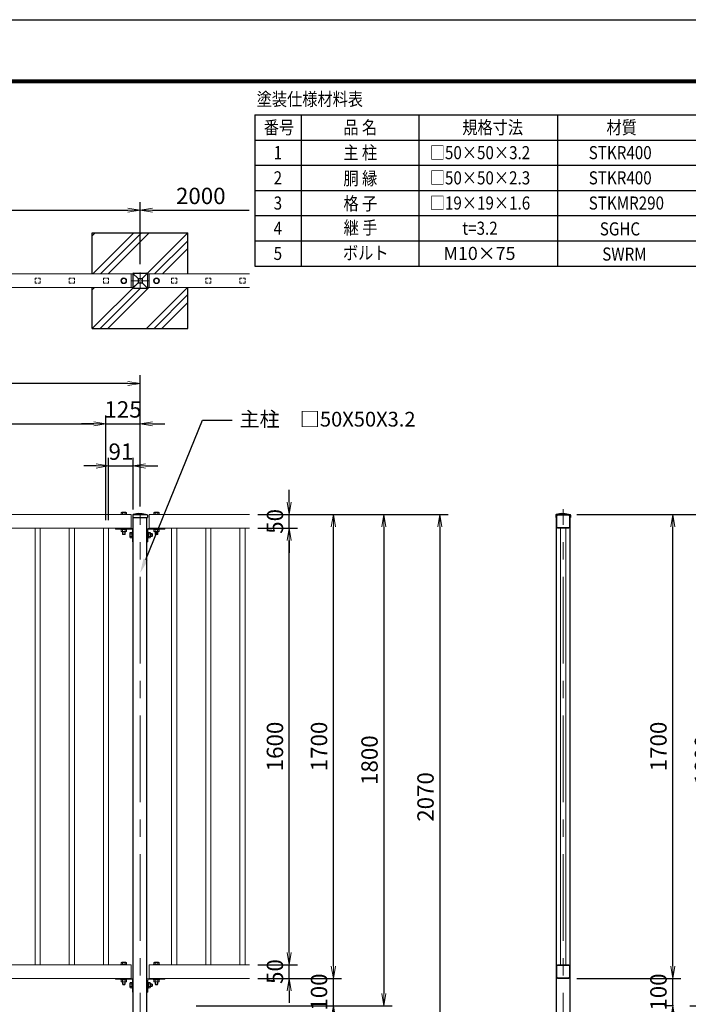
# Model space of a CAD drawing. Units: millimetres. Extents: x 0 to 8400, y 0 to 5940.
# Drawn here: x 2509 to 4958, y 2331 to 5940 of the extents above; entities that cross this region are included whole.
import ezdxf
from ezdxf import colors
from ezdxf.entities.mleader import LeaderData, LeaderLine
from ezdxf.math import Vec2, Vec3

# ---------------------------------------------------------------- set-up
doc = ezdxf.new("R2010")
doc.units = ezdxf.units.MM
for name, pattern in [('CENTER', [50.8, 31.75, -6.35, 6.35, -6.35]), ('CENTER2', [1.125, 0.75, -0.125, 0.125, -0.125]), ('DASHED2', [0.375, 0.25, -0.125])]:
    doc.linetypes.add(name, pattern=pattern)
doc.layers.get('Defpoints').update_dxf_attribs({"color": 8})
for name, color, linetype, lineweight in [('D-BMK', 2, 'CENTER', 13), ('D-MTR-TXT', 7, 'Continuous', 13), ('D-STR-DIM', 7, 'Continuous', 13), ('D-STR-TXT', 7, 'Continuous', 13), ('D-STR2', 7, 'Continuous', 13), ('D-STR3', 3, 'Continuous', 13)]:
    doc.layers.add(name, color=color, linetype=linetype, lineweight=lineweight)
for name, color, linetype in [('D-MTR-FRAM', 7, 'Continuous'), ('D-STR1', 1, 'Continuous'), ('D-STR4', 7, 'Continuous'), ('D-TTL', 2, 'Continuous')]:
    doc.layers.add(name, color=color, linetype=linetype)
doc.styles.add('Romans', font='romans.shx', dxfattribs={"width": 0.85, "bigfont": 'extfont.shx'})
doc.styles.add('XT', font='txt.shx', dxfattribs={"width": 0.9, "bigfont": 'bigfont'})
doc.dimstyles.new('ISO1', dxfattribs={"dimscale": 15, "dimtxt": 4, "dimasz": 3, "dimexe": 2, "dimexo": 2, "dimgap": 1.5, "dimtad": 1, "dimdec": 0, "dimdsep": 46, "dimtxsty": 'XT', "dimblk": 'DARROWS', "dimcen": -1, "dimclrd": 2, "dimclre": 1, "dimclrt": 3, "dimadec": 0, "dimazin": 0, "dimtfac": 1, "dimtdec": 0, "dimtix": 1, "dimtmove": 0, "dimatfit": 3, "dimldrblk": 'DARROWS', "dimfxl": 1, "dimtvp": 0.875, "dimtolj": 1, "dimarcsym": 0})

# ---------------------------------------------------------------- blocks, each defined once
blk = doc.blocks.new('DARROWS')
at = {"color": 0}
for p, q in [((0, 0), (-0.999999, 0.166666)), ((-0.999999, -0.166666), (0, 0)), ((0, 0), (-0.999122, 0))]:
    blk.add_line(p, q, dxfattribs=at)
blk = doc.blocks.new('*D9')
at = {"layer": 'D-STR-DIM', "lineweight": -2, "transparency": 16777216}
for p, q in [((3657.9, 2471.3), (3657.9, 2516.3)), ((3381.2, 2426.3), (3687.9, 2426.3)), ((3657.9, 2326.3), (3657.9, 2426.3)), ((3155.2, 2326.3), (3687.9, 2326.3)), ((3657.9, 2281.3), (3657.9, 2236.3))]:
    blk.add_line(p, q, dxfattribs=at)
at = {"layer": 'Defpoints', "color": 0, "transparency": 16777216}
for p in [(3351.2, 2426.3), (3657.9, 2426.3), (3125.2, 2326.3)]:
    blk.add_point(p, dxfattribs=at)
at = {"layer": 'D-STR-DIM', "lineweight": -2, "transparency": 16777216, "xscale": 45, "yscale": 45, "zscale": 45}
for p, rotation in [((3657.9, 2426.3), 270), ((3657.9, 2326.3), 90)]:
    blk.add_blockref('DARROWS', p, dxfattribs=dict(at, rotation=rotation))
at = {"layer": 'D-STR-DIM', "transparency": 16777216, "insert": (3605.4, 2376.3), "char_height": 60, "attachment_point": 5, "rotation": 90, "style": 'XT'}
blk.add_mtext('\\A1;100', dxfattribs=at)
blk = doc.blocks.new('*D10')
at = {"layer": 'D-STR-DIM', "lineweight": -2, "transparency": 16777216}
for p, q in [((3381.2, 4126.3), (3687.9, 4126.3)), ((3657.9, 2471.3), (3657.9, 4081.3)), ((3381.2, 2426.3), (3687.9, 2426.3))]:
    blk.add_line(p, q, dxfattribs=at)
at = {"layer": 'Defpoints', "color": 0, "transparency": 16777216}
for p in [(3351.2, 4126.3), (3657.9, 4126.3), (3351.2, 2426.3)]:
    blk.add_point(p, dxfattribs=at)
at = {"layer": 'D-STR-DIM', "lineweight": -2, "transparency": 16777216, "xscale": 45, "yscale": 45, "zscale": 45}
for p, rotation in [((3657.9, 4126.3), 90), ((3657.9, 2426.3), 270)]:
    blk.add_blockref('DARROWS', p, dxfattribs=dict(at, rotation=rotation))
at = {"layer": 'D-STR-DIM', "transparency": 16777216, "insert": (3605.4, 3276.3), "char_height": 60, "attachment_point": 5, "rotation": 90, "style": 'XT'}
blk.add_mtext('\\A1;1700', dxfattribs=at)
blk = doc.blocks.new('*D11')
at = {"layer": 'D-STR-DIM', "lineweight": -2, "transparency": 16777216}
for p, q in [((3381.2, 4126.3), (3872.8, 4126.3)), ((3842.8, 4081.3), (3842.8, 2371.3)), ((3155.2, 2326.3), (3872.8, 2326.3))]:
    blk.add_line(p, q, dxfattribs=at)
at = {"layer": 'Defpoints', "color": 0, "transparency": 16777216}
for p in [(3351.2, 4126.3), (3125.2, 2326.3), (3842.8, 2326.3)]:
    blk.add_point(p, dxfattribs=at)
at = {"layer": 'D-STR-DIM', "lineweight": -2, "transparency": 16777216, "xscale": 45, "yscale": 45, "zscale": 45}
for p, rotation in [((3842.8, 4126.3), 90), ((3842.8, 2326.3), 270)]:
    blk.add_blockref('DARROWS', p, dxfattribs=dict(at, rotation=rotation))
at = {"layer": 'D-STR-DIM', "transparency": 16777216, "insert": (3790.3, 3226.3), "char_height": 60, "attachment_point": 5, "rotation": 90, "style": 'XT'}
blk.add_mtext('\\A1;1800', dxfattribs=at)
blk = doc.blocks.new('*D12')
at = {"layer": 'D-STR-DIM', "lineweight": -2, "transparency": 16777216}
for p, q in [((3381.2, 4126.3), (4077.9, 4126.3)), ((4047.9, 4081.3), (4047.9, 2101.3)), ((3005.2, 2056.3), (4077.9, 2056.3))]:
    blk.add_line(p, q, dxfattribs=at)
at = {"layer": 'Defpoints', "color": 0, "transparency": 16777216}
for p in [(3351.2, 4126.3), (2975.2, 2056.3), (4047.9, 2056.3)]:
    blk.add_point(p, dxfattribs=at)
at = {"layer": 'D-STR-DIM', "lineweight": -2, "transparency": 16777216, "xscale": 45, "yscale": 45, "zscale": 45}
for p, rotation in [((4047.9, 4126.3), 90), ((4047.9, 2056.3), 270)]:
    blk.add_blockref('DARROWS', p, dxfattribs=dict(at, rotation=rotation))
at = {"layer": 'D-STR-DIM', "transparency": 16777216, "insert": (3995.4, 3091.3), "char_height": 60, "attachment_point": 5, "rotation": 90, "style": 'XT'}
blk.add_mtext('\\A1;2070', dxfattribs=at)
blk = doc.blocks.new('*D13')
at = {"layer": 'D-STR-DIM', "lineweight": -2, "transparency": 16777216}
for p, q in [((950.2, 4153.4), (950.2, 4636.9)), ((2950.2, 4156.3), (2950.2, 4636.9)), ((2905.2, 4606.9), (995.2, 4606.9))]:
    blk.add_line(p, q, dxfattribs=at)
at = {"layer": 'Defpoints', "color": 0, "transparency": 16777216}
for p in [(950.2, 4606.9), (950.2, 4123.4), (2950.2, 4126.3)]:
    blk.add_point(p, dxfattribs=at)
at = {"layer": 'D-STR-DIM', "lineweight": -2, "transparency": 16777216, "xscale": 45, "yscale": 45, "zscale": 45, "rotation": 180}
blk.add_blockref('DARROWS', (950.2, 4606.9), dxfattribs=at)
at = {"layer": 'D-STR-DIM', "lineweight": -2, "transparency": 16777216, "xscale": 45, "yscale": 45, "zscale": 45}
blk.add_blockref('DARROWS', (2950.2, 4606.9), dxfattribs=at)
at = {"layer": 'D-STR-DIM', "transparency": 16777216, "insert": (1950.2, 4659.4), "char_height": 60, "attachment_point": 5, "style": 'XT'}
blk.add_mtext('\\A1;2000', dxfattribs=at)
blk = doc.blocks.new('*D15')
at = {"layer": 'D-STR-DIM', "lineweight": -2, "transparency": 16777216}
for p, q in [((1075.2, 4106.3), (1075.2, 4489.1)), ((2825.2, 4106.3), (2825.2, 4489.1)), ((1120.2, 4459.1), (2780.2, 4459.1))]:
    blk.add_line(p, q, dxfattribs=at)
at = {"layer": 'Defpoints', "color": 0, "transparency": 16777216}
for p in [(2825.2, 4459.1), (1075.2, 4076.3), (2825.2, 4076.3)]:
    blk.add_point(p, dxfattribs=at)
at = {"layer": 'D-STR-DIM', "lineweight": -2, "transparency": 16777216, "xscale": 45, "yscale": 45, "zscale": 45, "rotation": 180}
blk.add_blockref('DARROWS', (1075.2, 4459.1), dxfattribs=at)
at = {"layer": 'D-STR-DIM', "lineweight": -2, "transparency": 16777216, "xscale": 45, "yscale": 45, "zscale": 45}
blk.add_blockref('DARROWS', (2825.2, 4459.1), dxfattribs=at)
at = {"layer": 'D-STR-DIM', "transparency": 16777216, "insert": (1950.2, 4511.6), "char_height": 60, "attachment_point": 5, "style": 'XT'}
blk.add_mtext('\\A1;14@125=1750', dxfattribs=at)
blk = doc.blocks.new('*D16')
at = {"layer": 'D-STR-DIM', "lineweight": -2, "transparency": 16777216}
for p, q in [((2825.2, 4106.3), (2825.2, 4489.1)), ((2950.2, 4155.3), (2950.2, 4489.1)), ((2780.2, 4459.1), (2735.2, 4459.1)), ((2825.2, 4459.1), (2950.2, 4459.1)), ((2995.2, 4459.1), (3040.2, 4459.1))]:
    blk.add_line(p, q, dxfattribs=at)
at = {"layer": 'Defpoints', "color": 0, "transparency": 16777216}
for p in [(2950.2, 4459.1), (2950.2, 4125.3), (2825.2, 4076.3)]:
    blk.add_point(p, dxfattribs=at)
at = {"layer": 'D-STR-DIM', "lineweight": -2, "transparency": 16777216, "xscale": 45, "yscale": 45, "zscale": 45}
blk.add_blockref('DARROWS', (2825.2, 4459.1), dxfattribs=at)
at = {"layer": 'D-STR-DIM', "lineweight": -2, "transparency": 16777216, "xscale": 45, "yscale": 45, "zscale": 45, "rotation": 180}
blk.add_blockref('DARROWS', (2950.2, 4459.1), dxfattribs=at)
at = {"layer": 'D-STR-DIM', "transparency": 16777216, "insert": (2887.7, 4511.6), "char_height": 60, "attachment_point": 5, "style": 'XT'}
blk.add_mtext('\\A1;125', dxfattribs=at)
blk = doc.blocks.new('*D21')
at = {"layer": 'D-STR-DIM', "lineweight": -2, "transparency": 16777216}
for p, q in [((2834.7, 4106.3), (2834.7, 4334.4)), ((2925.2, 4145.3), (2925.2, 4334.4)), ((2789.7, 4304.4), (2744.7, 4304.4)), ((2834.7, 4304.4), (2925.2, 4304.4)), ((2970.2, 4304.4), (3015.2, 4304.4))]:
    blk.add_line(p, q, dxfattribs=at)
at = {"layer": 'Defpoints', "color": 0, "transparency": 16777216}
for p in [(2925.2, 4304.4), (2925.2, 4115.3), (2834.7, 4076.3)]:
    blk.add_point(p, dxfattribs=at)
at = {"layer": 'D-STR-DIM', "lineweight": -2, "transparency": 16777216, "xscale": 45, "yscale": 45, "zscale": 45}
blk.add_blockref('DARROWS', (2834.7, 4304.4), dxfattribs=at)
at = {"layer": 'D-STR-DIM', "lineweight": -2, "transparency": 16777216, "xscale": 45, "yscale": 45, "zscale": 45, "rotation": 180}
blk.add_blockref('DARROWS', (2925.2, 4304.4), dxfattribs=at)
at = {"layer": 'D-STR-DIM', "transparency": 16777216, "insert": (2880, 4356.9), "char_height": 60, "attachment_point": 5, "style": 'XT'}
blk.add_mtext('\\A1;91', dxfattribs=at)
blk = doc.blocks.new('*D22')
at = {"layer": 'D-STR-DIM', "lineweight": -2, "transparency": 16777216}
for p, q in [((3496.5, 2521.3), (3496.5, 2566.3)), ((3381.2, 2476.3), (3526.5, 2476.3)), ((3496.5, 2426.3), (3496.5, 2476.3)), ((3381.2, 2426.3), (3526.5, 2426.3)), ((3496.5, 2381.3), (3496.5, 2336.3))]:
    blk.add_line(p, q, dxfattribs=at)
at = {"layer": 'Defpoints', "color": 0, "transparency": 16777216}
for p in [(3351.2, 2476.3), (3496.5, 2476.3), (3351.2, 2426.3)]:
    blk.add_point(p, dxfattribs=at)
at = {"layer": 'D-STR-DIM', "lineweight": -2, "transparency": 16777216, "xscale": 45, "yscale": 45, "zscale": 45}
for p, rotation in [((3496.5, 2476.3), 270), ((3496.5, 2426.3), 90)]:
    blk.add_blockref('DARROWS', p, dxfattribs=dict(at, rotation=rotation))
at = {"layer": 'D-STR-DIM', "transparency": 16777216, "insert": (3444, 2451.3), "char_height": 60, "attachment_point": 5, "rotation": 90, "style": 'XT'}
blk.add_mtext('\\A1;50', dxfattribs=at)
blk = doc.blocks.new('*D24')
at = {"layer": 'D-STR-DIM', "lineweight": -2, "transparency": 16777216}
for p, q in [((4900.8, 2471.3), (4900.8, 2516.3)), ((4549.9, 2426.3), (4930.8, 2426.3)), ((4900.8, 2326.3), (4900.8, 2426.3)), ((4903.2, 2326.3), (4870.8, 2326.3)), ((4900.8, 2281.3), (4900.8, 2236.3))]:
    blk.add_line(p, q, dxfattribs=at)
at = {"layer": 'Defpoints', "color": 0, "transparency": 16777216}
for p in [(4519.9, 2426.3), (4900.8, 2426.3), (4933.2, 2326.3)]:
    blk.add_point(p, dxfattribs=at)
at = {"layer": 'D-STR-DIM', "lineweight": -2, "transparency": 16777216, "xscale": 45, "yscale": 45, "zscale": 45}
for p, rotation in [((4900.8, 2426.3), 270), ((4900.8, 2326.3), 90)]:
    blk.add_blockref('DARROWS', p, dxfattribs=dict(at, rotation=rotation))
at = {"layer": 'D-STR-DIM', "transparency": 16777216, "insert": (4848.3, 2376.3), "char_height": 60, "attachment_point": 5, "rotation": 90, "style": 'XT'}
blk.add_mtext('\\A1;100', dxfattribs=at)
blk = doc.blocks.new('*D25')
at = {"layer": 'D-STR-DIM', "lineweight": -2, "transparency": 16777216}
for p, q in [((4549.9, 4126.3), (4930.8, 4126.3)), ((4900.8, 2471.3), (4900.8, 4081.3)), ((4549.9, 2426.3), (4930.8, 2426.3))]:
    blk.add_line(p, q, dxfattribs=at)
at = {"layer": 'Defpoints', "color": 0, "transparency": 16777216}
for p in [(4519.9, 4126.3), (4900.8, 4126.3), (4519.9, 2426.3)]:
    blk.add_point(p, dxfattribs=at)
at = {"layer": 'D-STR-DIM', "lineweight": -2, "transparency": 16777216, "xscale": 45, "yscale": 45, "zscale": 45}
for p, rotation in [((4900.8, 4126.3), 90), ((4900.8, 2426.3), 270)]:
    blk.add_blockref('DARROWS', p, dxfattribs=dict(at, rotation=rotation))
at = {"layer": 'D-STR-DIM', "transparency": 16777216, "insert": (4848.3, 3276.3), "char_height": 60, "attachment_point": 5, "rotation": 90, "style": 'XT'}
blk.add_mtext('\\A1;1700', dxfattribs=at)
blk = doc.blocks.new('*D26')
at = {"layer": 'D-STR-DIM', "lineweight": -2, "transparency": 16777216}
for p, q in [((4549.9, 4126.3), (5093.6, 4126.3)), ((5063.6, 4081.3), (5063.6, 2371.3)), ((4963.2, 2326.3), (5093.6, 2326.3))]:
    blk.add_line(p, q, dxfattribs=at)
at = {"layer": 'Defpoints', "color": 0, "transparency": 16777216}
for p in [(4519.9, 4126.3), (4933.2, 2326.3), (5063.6, 2326.3)]:
    blk.add_point(p, dxfattribs=at)
at = {"layer": 'D-STR-DIM', "lineweight": -2, "transparency": 16777216, "xscale": 45, "yscale": 45, "zscale": 45}
for p, rotation in [((5063.6, 4126.3), 90), ((5063.6, 2326.3), 270)]:
    blk.add_blockref('DARROWS', p, dxfattribs=dict(at, rotation=rotation))
at = {"layer": 'D-STR-DIM', "transparency": 16777216, "insert": (5011.1, 3226.3), "char_height": 60, "attachment_point": 5, "rotation": 90, "style": 'XT'}
blk.add_mtext('\\A1;1800', dxfattribs=at)
blk = doc.blocks.new('*D34')
at = {"layer": 'D-STR-DIM', "lineweight": -2, "transparency": 16777216}
for p, q in [((3381.2, 4076.3), (3526.5, 4076.3)), ((3496.5, 2521.3), (3496.5, 4031.3)), ((3381.2, 2476.3), (3526.5, 2476.3))]:
    blk.add_line(p, q, dxfattribs=at)
at = {"layer": 'Defpoints', "color": 0, "transparency": 16777216}
for p in [(3351.2, 4076.3), (3496.5, 4076.3), (3351.2, 2476.3)]:
    blk.add_point(p, dxfattribs=at)
at = {"layer": 'D-STR-DIM', "lineweight": -2, "transparency": 16777216, "xscale": 45, "yscale": 45, "zscale": 45}
for p, rotation in [((3496.5, 4076.3), 90), ((3496.5, 2476.3), 270)]:
    blk.add_blockref('DARROWS', p, dxfattribs=dict(at, rotation=rotation))
at = {"layer": 'D-STR-DIM', "transparency": 16777216, "insert": (3444, 3276.3), "char_height": 60, "attachment_point": 5, "rotation": 90, "style": 'XT'}
blk.add_mtext('\\A1;1600', dxfattribs=at)
blk = doc.blocks.new('*D35')
at = {"layer": 'D-STR-DIM', "lineweight": -2, "transparency": 16777216}
for p, q in [((3496.5, 4171.3), (3496.5, 4216.3)), ((3381.2, 4126.3), (3526.5, 4126.3)), ((3496.5, 4076.3), (3496.5, 4126.3)), ((3381.2, 4076.3), (3526.5, 4076.3)), ((3496.5, 4031.3), (3496.5, 3986.3))]:
    blk.add_line(p, q, dxfattribs=at)
at = {"layer": 'Defpoints', "color": 0, "transparency": 16777216}
for p in [(3351.2, 4126.3), (3496.5, 4126.3), (3351.2, 4076.3)]:
    blk.add_point(p, dxfattribs=at)
at = {"layer": 'D-STR-DIM', "lineweight": -2, "transparency": 16777216, "xscale": 45, "yscale": 45, "zscale": 45}
for p, rotation in [((3496.5, 4126.3), 270), ((3496.5, 4076.3), 90)]:
    blk.add_blockref('DARROWS', p, dxfattribs=dict(at, rotation=rotation))
at = {"layer": 'D-STR-DIM', "transparency": 16777216, "insert": (3444, 4101.3), "char_height": 60, "attachment_point": 5, "rotation": 90, "style": 'XT'}
blk.add_mtext('\\A1;50', dxfattribs=at)
blk = doc.blocks.new('*D29')
at = {"layer": 'D-STR-DIM', "lineweight": -2, "transparency": 16777216}
for p, q in [((950.2, 5043.7), (950.2, 5271.6)), ((2950.2, 5043.7), (2950.2, 5271.6)), ((995.2, 5241.6), (2905.2, 5241.6))]:
    blk.add_line(p, q, dxfattribs=at)
at = {"layer": 'Defpoints', "color": 0, "transparency": 16777216}
for p in [(2950.2, 5241.6), (950.2, 5013.7), (2950.2, 5013.7)]:
    blk.add_point(p, dxfattribs=at)
at = {"layer": 'D-STR-DIM', "lineweight": -2, "transparency": 16777216, "xscale": 45, "yscale": 45, "zscale": 45, "rotation": 180}
blk.add_blockref('DARROWS', (950.2, 5241.6), dxfattribs=at)
at = {"layer": 'D-STR-DIM', "lineweight": -2, "transparency": 16777216, "xscale": 45, "yscale": 45, "zscale": 45}
blk.add_blockref('DARROWS', (2950.2, 5241.6), dxfattribs=at)
at = {"layer": 'D-STR-DIM', "transparency": 16777216, "insert": (1950.2, 5294.1), "char_height": 60, "attachment_point": 5, "style": 'XT'}
blk.add_mtext('\\A1;2000', dxfattribs=at)
blk = doc.blocks.new('*D30')
at = {"layer": 'D-STR-DIM', "lineweight": -2, "transparency": 16777216}
for p, q in [((2950.2, 5043.7), (2950.2, 5271.6)), ((2995.2, 5241.6), (3349.6, 5241.6))]:
    blk.add_line(p, q, dxfattribs=at)
at = {"layer": 'Defpoints', "color": 0, "transparency": 16777216}
for p in [(3349.6, 5241.6), (2950.2, 5013.7), (3349.6, 5008.4)]:
    blk.add_point(p, dxfattribs=at)
at = {"layer": 'D-STR-DIM', "lineweight": -2, "transparency": 16777216, "xscale": 45, "yscale": 45, "zscale": 45, "rotation": 180}
blk.add_blockref('DARROWS', (2950.2, 5241.6), dxfattribs=at)
at = {"layer": 'D-STR-DIM', "transparency": 16777216, "insert": (3172.4, 5294.1), "char_height": 60, "attachment_point": 5, "style": 'XT'}
blk.add_mtext('\\A1;2000', dxfattribs=at)
blk = doc.blocks.new('_None')

msp = doc.modelspace()

# ---------------------------------------------------------------- linework, layer by layer
at = {"layer": 'D-BMK', "linetype": 'CENTER2', "ltscale": 30}
for p, q in [((2920, 4983.4), (2980.5, 4983.4)), ((2950.2, 5013.7), (2950.2, 4953.2))]:
    msp.add_line(p, q, dxfattribs=at)
at = {"layer": 'D-BMK', "linetype": 'CENTER', "ltscale": 10}
for p, q in [((2950.2, 2056.3), (2950.2, 4131.3)), ((4499.5, 2056.3), (4499.5, 4146.3))]:
    msp.add_line(p, q, dxfattribs=at)
at = {"layer": 'D-MTR-FRAM'}
for p, q in [((3370, 5591.1), (3370, 5037.2)), ((3370, 5591.1), (5715.8, 5591.1)), ((3540.5, 5591.1), (3540.5, 5037.2)), ((3971.2, 5591.1), (3971.2, 5037.2)), ((4478.8, 5591.1), (4478.8, 5037.2)), ((3370, 5498.8), (5715.8, 5498.8)), ((3370, 5406.4), (5715.8, 5406.4)), ((3370, 5314.1), (5715.8, 5314.1)), ((3370, 5221.8), (5715.8, 5221.8)), ((3370, 5129.5), (5715.8, 5129.5)), ((3370, 5037.2), (5715.8, 5037.2))]:
    msp.add_line(p, q, dxfattribs=at)
at = {"layer": 'D-STR1'}
for p, q in [((2923.2, 5007.4), (2923.2, 4959.4)), ((2924.1, 5009.6), (2942.7, 4990.9)), ((2926.2, 5010.4), (2974.2, 5010.4)), ((2942.7, 4990.9), (2942.7, 4975.9)), ((2942.7, 4990.9), (2957.7, 4990.9)), ((2957.7, 4990.9), (2976.4, 5009.6)), ((2957.7, 4990.9), (2957.7, 4975.9)), ((2977.2, 5007.4), (2977.2, 4959.4)), ((2924.1, 4957.3), (2942.7, 4975.9)), ((2926.2, 4956.4), (2974.2, 4956.4)), ((2942.7, 4975.9), (2957.7, 4975.9)), ((2976.4, 4957.3), (2957.7, 4975.9)), ((2923.4, 4124.3), (2923.2, 4115.3)), ((2923.2, 4115.3), (2977.2, 4115.3)), ((2942.7, 4130.3), (2925, 4126.2)), ((2925.2, 4126.3), (2975.2, 4126.3)), ((2925.2, 4126.3), (2975.2, 4126.3)), ((2925.2, 2056.3), (2925.2, 4115.3)), ((2942.7, 4130.3), (2957.7, 4130.3)), ((2957.7, 4130.3), (2975.5, 4126.2)), ((2975.2, 2056.3), (2975.2, 4115.3)), ((2977.1, 4124.3), (2977.2, 4115.3)), ((4472.6, 4124.3), (4472.5, 4115.3)), ((4472.5, 4115.3), (4474.5, 4115.3)), ((4492, 4130.3), (4474.2, 4126.2)), ((4474.5, 4126.3), (4524.5, 4126.3)), ((4474.5, 2056.3), (4474.5, 4115.3)), ((4492, 4130.3), (4507, 4130.3)), ((4507, 4130.3), (4524.8, 4126.2)), ((4524.5, 2056.3), (4524.5, 4115.3)), ((4524.5, 4115.3), (4526.5, 4115.3)), ((4526.3, 4124.3), (4526.5, 4115.3))]:
    msp.add_line(p, q, dxfattribs=at)
for centre, radius, start, end in [((2926.2, 5007.4), 3, 90, 180), ((2974.2, 5007.4), 3, 0, 90), ((2926.2, 4959.4), 3, 180, 270), ((2974.2, 4959.4), 3, 270, 0), ((2925.4, 4124.3), 2, 102.9378, 179), ((2975.1, 4124.3), 2, 1, 77.0622), ((4474.6, 4124.3), 2, 102.9378, 179), ((4524.3, 4124.3), 2, 1, 77.0622)]:
    msp.add_arc(centre, radius, start, end, dxfattribs=at)
at = {"layer": 'D-STR2'}
for p, q in [((2917.2, 5008.4), (983.2, 5008.4)), ((2917.2, 4958.4), (2917.2, 5008.4)), ((2983.2, 4958.4), (2983.2, 5008.4)), ((2983.2, 5008.4), (3351.2, 5008.4)), ((2917.2, 4958.4), (983.2, 4958.4)), ((2983.2, 4958.4), (3351.2, 4958.4)), ((983.2, 4126.3), (2917.2, 4126.3)), ((2917.2, 4076.3), (2917.2, 4126.3)), ((2983.2, 4126.3), (3351.2, 4126.3)), ((2983.2, 4076.3), (2983.2, 4126.3)), ((4474.5, 4080.9), (4474.5, 4121.7)), ((4476.8, 4080.9), (4476.8, 4121.7)), ((4479.1, 4126.3), (4519.9, 4126.3)), ((4479.1, 4124), (4519.9, 4124)), ((4522.2, 4080.9), (4522.2, 4121.7)), ((4524.5, 4080.9), (4524.5, 4121.7)), ((4479.1, 4078.6), (4519.9, 4078.6)), ((983.2, 4076.3), (2917.2, 4076.3)), ((2565.7, 2476.3), (2565.7, 4076.3)), ((2584.7, 2476.3), (2584.7, 4076.3)), ((2690.7, 2476.3), (2690.7, 4076.3)), ((2709.7, 2476.3), (2709.7, 4076.3)), ((2815.7, 2476.3), (2815.7, 4076.3)), ((2834.7, 2476.3), (2834.7, 4076.3)), ((2982.2, 4076.3), (3351.2, 4076.3)), ((3065.7, 2476.3), (3065.7, 4076.3)), ((3084.7, 2476.3), (3084.7, 4076.3)), ((3190.7, 2476.3), (3190.7, 4076.3)), ((3209.7, 2476.3), (3209.7, 4076.3)), ((3315.7, 2476.3), (3315.7, 4076.3)), ((3334.7, 2476.3), (3334.7, 4076.3)), ((4479.1, 4076.3), (4519.9, 4076.3)), ((4490, 2476.3), (4490, 4076.3)), ((4509, 2476.3), (4509, 4076.3)), ((983.2, 2476.3), (2917.2, 2476.3)), ((2917.2, 2426.3), (2917.2, 2476.3)), ((2983.2, 2476.3), (3351.2, 2476.3)), ((2983.2, 2426.3), (2983.2, 2476.3)), ((4474.5, 2430.9), (4474.5, 2471.7)), ((4476.8, 2430.9), (4476.8, 2471.7)), ((4479.1, 2476.3), (4519.9, 2476.3)), ((4479.1, 2474), (4519.9, 2474)), ((4522.2, 2430.9), (4522.2, 2471.7)), ((4524.5, 2430.9), (4524.5, 2471.7)), ((983.2, 2426.3), (2917.2, 2426.3)), ((2982.2, 2426.3), (3351.2, 2426.3)), ((4479.1, 2428.6), (4519.9, 2428.6)), ((4479.1, 2426.3), (4519.9, 2426.3))]:
    msp.add_line(p, q, dxfattribs=at)
at = {"layer": 'D-STR2', "linetype": 'DASHED2', "ltscale": 30}
for p, q in [((2584.7, 4992.9), (2565.7, 4992.9)), ((2565.7, 4973.9), (2565.7, 4992.9)), ((2584.7, 4973.9), (2584.7, 4992.9)), ((2709.7, 4992.9), (2690.7, 4992.9)), ((2690.7, 4973.9), (2690.7, 4992.9)), ((2709.7, 4973.9), (2709.7, 4992.9)), ((2834.7, 4992.9), (2815.7, 4992.9)), ((2815.7, 4973.9), (2815.7, 4992.9)), ((2834.7, 4973.9), (2834.7, 4992.9)), ((3065.7, 4992.9), (3084.7, 4992.9)), ((3065.7, 4973.9), (3065.7, 4992.9)), ((3084.7, 4973.9), (3084.7, 4992.9)), ((3190.7, 4992.9), (3209.7, 4992.9)), ((3190.7, 4973.9), (3190.7, 4992.9)), ((3209.7, 4973.9), (3209.7, 4992.9)), ((3315.7, 4992.9), (3334.7, 4992.9)), ((3315.7, 4973.9), (3315.7, 4992.9)), ((3334.7, 4973.9), (3334.7, 4992.9)), ((2584.7, 4973.9), (2565.7, 4973.9)), ((2709.7, 4973.9), (2690.7, 4973.9)), ((2834.7, 4973.9), (2815.7, 4973.9)), ((3065.7, 4973.9), (3084.7, 4973.9)), ((3190.7, 4973.9), (3209.7, 4973.9)), ((3315.7, 4973.9), (3334.7, 4973.9))]:
    msp.add_line(p, q, dxfattribs=at)
at = {"layer": 'D-STR2'}
for centre, radius, start, end in [((4479.1, 4121.7), 4.6, 90, 180), ((4479.1, 4121.7), 2.3, 90, 180), ((4519.9, 4121.7), 4.6, 0, 90), ((4519.9, 4121.7), 2.3, 0, 90), ((4479.1, 4080.9), 4.6, 180, 270), ((4479.1, 4080.9), 2.3, 180, 270), ((4519.9, 4080.9), 4.6, 270, 0), ((4519.9, 4080.9), 2.3, 270, 0), ((4479.1, 2471.7), 4.6, 90, 180), ((4479.1, 2471.7), 2.3, 90, 180), ((4519.9, 2471.7), 4.6, 0, 90), ((4519.9, 2471.7), 2.3, 0, 90), ((4479.1, 2430.9), 4.6, 180, 270), ((4479.1, 2430.9), 2.3, 180, 270), ((4519.9, 2430.9), 4.6, 270, 0), ((4519.9, 2430.9), 2.3, 270, 0)]:
    msp.add_arc(centre, radius, start, end, dxfattribs=at)
at = {"layer": 'D-STR3'}
for p, q in [((2890.2, 4993.2), (2881.7, 4988.3)), ((2881.7, 4988.3), (2881.7, 4978.5)), ((2890.2, 4993.2), (2898.7, 4988.3)), ((2898.7, 4988.3), (2898.7, 4978.5)), ((2917.2, 5008.4), (2923.4, 5008.4)), ((2983.2, 5008.4), (2977.1, 5008.4)), ((3010.2, 4993.2), (3001.7, 4988.3)), ((3001.7, 4988.3), (3001.7, 4978.5)), ((3010.2, 4993.2), (3018.7, 4988.3)), ((3018.7, 4988.3), (3018.7, 4978.5)), ((2890.2, 4973.6), (2881.7, 4978.5)), ((2890.2, 4973.6), (2898.7, 4978.5)), ((2917.2, 4958.4), (2923.4, 4958.4)), ((2983.2, 4958.4), (2977.1, 4958.4)), ((3010.2, 4973.6), (3001.7, 4978.5)), ((3010.2, 4973.6), (3018.7, 4978.5)), ((2879.7, 4126.3), (2879.7, 4128.3)), ((2900.7, 4128.3), (2879.7, 4128.3)), ((2900.7, 4126.3), (2879.7, 4126.3)), ((2880.4, 4134.4), (2880.4, 4128.3)), ((2900, 4134.4), (2880.4, 4134.4)), ((2900, 4128.3), (2880.4, 4128.3)), ((2897.6, 4135.3), (2882.9, 4135.3)), ((2885.4, 4134.4), (2885.4, 4128.3)), ((2897.6, 4135.3), (2895.1, 4135.3)), ((2895.1, 4134.4), (2895.1, 4128.3)), ((2900, 4134.4), (2900, 4128.3)), ((2900.7, 4126.3), (2900.7, 4128.3)), ((2999.7, 4126.3), (2999.7, 4128.3)), ((3020.7, 4128.3), (2999.7, 4128.3)), ((3020.7, 4126.3), (2999.7, 4126.3)), ((3000.4, 4134.4), (3000.4, 4128.3)), ((3020, 4134.4), (3000.4, 4134.4)), ((3020, 4128.3), (3000.4, 4128.3)), ((3017.6, 4135.3), (3002.9, 4135.3)), ((3005.4, 4134.4), (3005.4, 4128.3)), ((3017.6, 4135.3), (3015.1, 4135.3)), ((3015.1, 4134.4), (3015.1, 4128.3)), ((3020, 4134.4), (3020, 4128.3)), ((3020.7, 4126.3), (3020.7, 4128.3)), ((2860.2, 4076.3), (2918.8, 4076.3)), ((2860.2, 4076.3), (2860.2, 4073.1)), ((2860.2, 4073.1), (2918.8, 4073.1)), ((2879.7, 4071.1), (2879.7, 4073.1)), ((2900.7, 4073.1), (2879.7, 4073.1)), ((2900.7, 4071.1), (2879.7, 4071.1)), ((2900, 4071.1), (2880.4, 4071.1)), ((2880.4, 4064), (2880.4, 4071.1)), ((2900, 4064), (2880.4, 4064)), ((2897.6, 4063.1), (2882.9, 4063.1)), ((2885.2, 4063.1), (2885.2, 4054.8)), ((2895.2, 4054.8), (2885.2, 4054.8)), ((2885.2, 4054.8), (2886.7, 4053.3)), ((2885.4, 4064), (2885.4, 4071.1)), ((2886.5, 4063.1), (2886.5, 4053.5)), ((2893.7, 4053.3), (2886.7, 4053.3)), ((2895.2, 4054.8), (2893.7, 4053.3)), ((2893.9, 4063.1), (2893.9, 4053.5)), ((2895.1, 4064), (2895.1, 4071.1)), ((2897.6, 4063.1), (2895.1, 4063.1)), ((2895.2, 4063.1), (2895.2, 4054.8)), ((2900, 4064), (2900, 4071.1)), ((2900.7, 4071.1), (2900.7, 4073.1)), ((2913, 4044), (2913, 4058.7)), ((2913, 4044), (2913, 4046.4)), ((2913.9, 4061.1), (2920, 4061.1)), ((2913.9, 4041.5), (2913.9, 4061.1)), ((2913.9, 4056.2), (2920, 4056.2)), ((2913.9, 4046.4), (2920, 4046.4)), ((2918.8, 4076.3), (2917.2, 4076.3)), ((2922, 4061.8), (2920, 4061.8)), ((2920, 4040.8), (2920, 4061.8)), ((2920, 4041.5), (2920, 4061.1)), ((2922, 4069.9), (2922, 4026.3)), ((2922, 4040.8), (2922, 4061.8)), ((2925.2, 4069.9), (2925.2, 4026.3)), ((2975.2, 4069.9), (2975.2, 4026.3)), ((2978.4, 4069.9), (2978.4, 4026.3)), ((2980.4, 4061.8), (2978.4, 4061.8)), ((2978.4, 4040.8), (2978.4, 4061.8)), ((2980.4, 4040.8), (2980.4, 4061.8)), ((2980.4, 4041.5), (2980.4, 4061.1)), ((2987.6, 4061.1), (2980.4, 4061.1)), ((2987.6, 4056.2), (2980.4, 4056.2)), ((2987.6, 4046.4), (2980.4, 4046.4)), ((3040.2, 4076.3), (2981.6, 4076.3)), ((2981.6, 4076.3), (2983.2, 4076.3)), ((3040.2, 4073.1), (2981.6, 4073.1)), ((2987.6, 4041.5), (2987.6, 4061.1)), ((2988.4, 4044), (2988.4, 4058.7)), ((2988.4, 4056.3), (2993.5, 4056.3)), ((2988.4, 4055), (2994.8, 4055)), ((2988.4, 4047.6), (2994.8, 4047.6)), ((2988.4, 4044), (2988.4, 4046.4)), ((2988.4, 4046.3), (2993.5, 4046.3)), ((2993.5, 4046.3), (2993.5, 4056.3)), ((2993.5, 4056.3), (2995, 4054.8)), ((2993.5, 4046.3), (2995, 4047.8)), ((2995, 4047.8), (2995, 4054.8)), ((2999.7, 4071.1), (2999.7, 4073.1)), ((2999.7, 4073.1), (3020.7, 4073.1)), ((2999.7, 4071.1), (3020.7, 4071.1)), ((3000.4, 4071.1), (3020, 4071.1)), ((3000.4, 4064), (3000.4, 4071.1)), ((3000.4, 4064), (3020, 4064)), ((3002.9, 4063.1), (3017.6, 4063.1)), ((3002.9, 4063.1), (3005.4, 4063.1)), ((3005.2, 4063.1), (3005.2, 4054.8)), ((3015.2, 4054.8), (3005.2, 4054.8)), ((3005.2, 4054.8), (3006.7, 4053.3)), ((3005.4, 4064), (3005.4, 4071.1)), ((3006.5, 4063.1), (3006.5, 4053.5)), ((3013.7, 4053.3), (3006.7, 4053.3)), ((3015.2, 4054.8), (3013.7, 4053.3)), ((3013.9, 4063.1), (3013.9, 4053.5)), ((3015.1, 4064), (3015.1, 4071.1)), ((3015.2, 4063.1), (3015.2, 4054.8)), ((3020, 4064), (3020, 4071.1)), ((3020.7, 4071.1), (3020.7, 4073.1)), ((3040.2, 4076.3), (3040.2, 4073.1)), ((2913.9, 4041.5), (2920, 4041.5)), ((2922, 4040.8), (2920, 4040.8)), ((2922, 4026.3), (2925.2, 4026.3)), ((2978.4, 4026.3), (2975.2, 4026.3)), ((2980.4, 4040.8), (2978.4, 4040.8)), ((2987.6, 4041.5), (2980.4, 4041.5)), ((2879.7, 2476.3), (2879.7, 2478.3)), ((2900.7, 2478.3), (2879.7, 2478.3)), ((2900.7, 2476.3), (2879.7, 2476.3)), ((2880.4, 2484.4), (2880.4, 2478.3)), ((2900, 2484.4), (2880.4, 2484.4)), ((2900, 2478.3), (2880.4, 2478.3)), ((2897.6, 2485.3), (2882.9, 2485.3)), ((2885.4, 2484.4), (2885.4, 2478.3)), ((2897.6, 2485.3), (2895.1, 2485.3)), ((2895.1, 2484.4), (2895.1, 2478.3)), ((2900, 2484.4), (2900, 2478.3)), ((2900.7, 2476.3), (2900.7, 2478.3)), ((2999.7, 2476.3), (2999.7, 2478.3)), ((2999.7, 2478.3), (3020.7, 2478.3)), ((2999.7, 2476.3), (3020.7, 2476.3)), ((3000.4, 2484.4), (3000.4, 2478.3)), ((3020, 2484.4), (3000.4, 2484.4)), ((3020, 2478.3), (3000.4, 2478.3)), ((3017.6, 2485.3), (3002.9, 2485.3)), ((3005.4, 2484.4), (3005.4, 2478.3)), ((3017.6, 2485.3), (3015.1, 2485.3)), ((3015.1, 2484.4), (3015.1, 2478.3)), ((3020, 2484.4), (3020, 2478.3)), ((3020.7, 2476.3), (3020.7, 2478.3)), ((2860.2, 2426.3), (2918.8, 2426.3)), ((2860.2, 2426.3), (2860.2, 2423.1)), ((2860.2, 2423.1), (2918.8, 2423.1)), ((2879.7, 2421.1), (2879.7, 2423.1)), ((2900.7, 2423.1), (2879.7, 2423.1)), ((2900.7, 2421.1), (2879.7, 2421.1)), ((2900, 2421.1), (2880.4, 2421.1)), ((2880.4, 2414), (2880.4, 2421.1)), ((2885.4, 2414), (2885.4, 2421.1)), ((2895.1, 2414), (2895.1, 2421.1)), ((2900, 2414), (2900, 2421.1)), ((2900.7, 2421.1), (2900.7, 2423.1)), ((2922, 2419.9), (2922, 2376.3)), ((2925.2, 2419.9), (2925.2, 2376.3)), ((2975.2, 2419.9), (2975.2, 2376.3)), ((2978.4, 2419.9), (2978.4, 2376.3)), ((3040.2, 2426.3), (2981.6, 2426.3)), ((3040.2, 2423.1), (2981.6, 2423.1)), ((2999.7, 2421.1), (2999.7, 2423.1)), ((2999.7, 2423.1), (3020.7, 2423.1)), ((2999.7, 2421.1), (3020.7, 2421.1)), ((3000.4, 2421.1), (3020, 2421.1)), ((3000.4, 2414), (3000.4, 2421.1)), ((3005.4, 2414), (3005.4, 2421.1)), ((3015.1, 2414), (3015.1, 2421.1)), ((3020, 2414), (3020, 2421.1)), ((3020.7, 2421.1), (3020.7, 2423.1)), ((3040.2, 2426.3), (3040.2, 2423.1)), ((2900, 2414), (2880.4, 2414)), ((2897.6, 2413.1), (2882.9, 2413.1)), ((2885.2, 2413.1), (2885.2, 2404.8)), ((2895.2, 2404.8), (2885.2, 2404.8)), ((2885.2, 2404.8), (2886.7, 2403.3)), ((2886.5, 2413.1), (2886.5, 2403.5)), ((2893.7, 2403.3), (2886.7, 2403.3)), ((2895.2, 2404.8), (2893.7, 2403.3)), ((2893.9, 2413.1), (2893.9, 2403.5)), ((2897.6, 2413.1), (2895.1, 2413.1)), ((2895.2, 2413.1), (2895.2, 2404.8)), ((2913, 2394), (2913, 2408.7)), ((2913, 2394), (2913, 2396.4)), ((2913.9, 2411.1), (2920, 2411.1)), ((2913.9, 2391.5), (2913.9, 2411.1)), ((2913.9, 2406.2), (2920, 2406.2)), ((2913.9, 2396.4), (2920, 2396.4)), ((2913.9, 2391.5), (2920, 2391.5)), ((2922, 2411.8), (2920, 2411.8)), ((2920, 2390.8), (2920, 2411.8)), ((2920, 2391.5), (2920, 2411.1)), ((2922, 2390.8), (2920, 2390.8)), ((2922, 2390.8), (2922, 2411.8)), ((2980.4, 2411.8), (2978.4, 2411.8)), ((2978.4, 2390.8), (2978.4, 2411.8)), ((2980.4, 2390.8), (2978.4, 2390.8)), ((2980.4, 2390.8), (2980.4, 2411.8)), ((2980.4, 2391.5), (2980.4, 2411.1)), ((2987.6, 2411.1), (2980.4, 2411.1)), ((2987.6, 2406.2), (2980.4, 2406.2)), ((2987.6, 2396.4), (2980.4, 2396.4)), ((2987.6, 2391.5), (2980.4, 2391.5)), ((2987.6, 2391.5), (2987.6, 2411.1)), ((2988.4, 2394), (2988.4, 2408.7)), ((2988.4, 2406.3), (2993.5, 2406.3)), ((2988.4, 2405), (2994.8, 2405)), ((2988.4, 2397.6), (2994.8, 2397.6)), ((2988.4, 2394), (2988.4, 2396.4)), ((2988.4, 2396.3), (2993.5, 2396.3)), ((2993.5, 2396.3), (2993.5, 2406.3)), ((2993.5, 2406.3), (2995, 2404.8)), ((2993.5, 2396.3), (2995, 2397.8)), ((2995, 2397.8), (2995, 2404.8)), ((3000.4, 2414), (3020, 2414)), ((3002.9, 2413.1), (3017.6, 2413.1)), ((3002.9, 2413.1), (3005.4, 2413.1)), ((3005.2, 2413.1), (3005.2, 2404.8)), ((3015.2, 2404.8), (3005.2, 2404.8)), ((3005.2, 2404.8), (3006.7, 2403.3)), ((3006.5, 2413.1), (3006.5, 2403.5)), ((3013.7, 2403.3), (3006.7, 2403.3)), ((3015.2, 2404.8), (3013.7, 2403.3)), ((3013.9, 2413.1), (3013.9, 2403.5)), ((3015.2, 2413.1), (3015.2, 2404.8)), ((2922, 2376.3), (2925.2, 2376.3)), ((2978.4, 2376.3), (2975.2, 2376.3))]:
    msp.add_line(p, q, dxfattribs=at)
for centre, radius in [((2890.2, 4983.4), 10.5), ((2890.2, 4983.4), 8.5), ((3010.2, 4983.4), 10.5), ((3010.2, 4983.4), 8.5)]:
    msp.add_circle(centre, radius, dxfattribs=at)
for centre, radius, start, end in [((2882.9, 4131.5), 3.81, 49.9256, 130.0744), ((2890.2, 4121.5), 13.8, 69.2692, 110.7308), ((2897.6, 4131.5), 3.81, 49.9256, 130.0744), ((3002.9, 4131.5), 3.81, 49.9256, 130.0744), ((3010.2, 4121.5), 13.8, 69.2692, 110.7308), ((3017.6, 4131.5), 3.81, 49.9256, 130.0744), ((2882.9, 4066.9), 3.81, 229.9256, 310.0744), ((2890.2, 4076.9), 13.8, 249.2692, 290.7308), ((2897.6, 4066.9), 3.81, 229.9256, 310.0744), ((2916.9, 4058.7), 3.81, 139.9256, 220.0744), ((2926.9, 4051.3), 13.8, 159.2692, 200.7308), ((2916.9, 4044), 3.81, 139.9256, 220.0744), ((2918.8, 4069.9), 6.4, 0, 90), ((2918.8, 4069.9), 3.2, 0, 90), ((2981.6, 4069.9), 6.4, 90, 180), ((2981.6, 4069.9), 3.2, 90, 180), ((2984.6, 4058.7), 3.81, 319.9256, 40.0744), ((2974.6, 4051.3), 13.8, 339.2692, 20.7308), ((2984.6, 4044), 3.81, 319.9256, 40.0744), ((3002.9, 4066.9), 3.81, 229.9256, 310.0744), ((3010.2, 4076.9), 13.8, 249.2692, 290.7308), ((3017.6, 4066.9), 3.81, 229.9256, 310.0744), ((2882.9, 2481.5), 3.81, 49.9256, 130.0744), ((2890.2, 2471.5), 13.8, 69.2692, 110.7308), ((2897.6, 2481.5), 3.81, 49.9256, 130.0744), ((3002.9, 2481.5), 3.81, 49.9256, 130.0744), ((3010.2, 2471.5), 13.8, 69.2692, 110.7308), ((3017.6, 2481.5), 3.81, 49.9256, 130.0744), ((2918.8, 2419.9), 6.4, 0, 90), ((2918.8, 2419.9), 3.2, 0, 90), ((2981.6, 2419.9), 6.4, 90, 180), ((2981.6, 2419.9), 3.2, 90, 180), ((2882.9, 2416.9), 3.81, 229.9256, 310.0744), ((2890.2, 2426.9), 13.8, 249.2692, 290.7308), ((2897.6, 2416.9), 3.81, 229.9256, 310.0744), ((2916.9, 2408.7), 3.81, 139.9256, 220.0744), ((2926.9, 2401.3), 13.8, 159.2692, 200.7308), ((2916.9, 2394), 3.81, 139.9256, 220.0744), ((2984.6, 2408.7), 3.81, 319.9256, 40.0744), ((2974.6, 2401.3), 13.8, 339.2692, 20.7308), ((2984.6, 2394), 3.81, 319.9256, 40.0744), ((3002.9, 2416.9), 3.81, 229.9256, 310.0744), ((3010.2, 2426.9), 13.8, 249.2692, 290.7308), ((3017.6, 2416.9), 3.81, 229.9256, 310.0744)]:
    msp.add_arc(centre, radius, start, end, dxfattribs=at)
at = {"layer": 'D-STR4'}
for p, q in [((2775.2, 5147.8), (2785.8, 5158.4)), ((2775.2, 5008.4), (2775.2, 5158.4)), ((2775.2, 5158.4), (3125.2, 5158.4)), ((2777.3, 5008.4), (2927.3, 5158.4)), ((2805.5, 5008.4), (2955.5, 5158.4)), ((2833.8, 5008.4), (2983.8, 5158.4)), ((2957.7, 4990.9), (3125.2, 5158.4)), ((2973.9, 5007.1), (3125.2, 5158.4)), ((3003.5, 5008.4), (3125.2, 5130.1)), ((3125.2, 5008.4), (3125.2, 5158.4)), ((3031.8, 5008.4), (3125.2, 5101.9)), ((2775.2, 4808.4), (2942.7, 4975.9)), ((2775.2, 4949.9), (2783.8, 4958.4)), ((2775.2, 4808.4), (2775.2, 4958.4)), ((2803.5, 4808.4), (2951.5, 4956.4)), ((2831.8, 4808.4), (2981.8, 4958.4)), ((2973.2, 4808.4), (3123.2, 4958.4)), ((3125.2, 4808.4), (3125.2, 4958.4)), ((3001.5, 4808.4), (3125.2, 4932.2)), ((3029.8, 4808.4), (3125.2, 4903.9)), ((2775.2, 4808.4), (3125.2, 4808.4))]:
    msp.add_line(p, q, dxfattribs=at)
at = {"layer": 'D-TTL'}
msp.add_lwpolyline([(0, 5940), (8400, 5940), (8400, 0), (0, 0)], close=True, dxfattribs=at)
at = {"layer": 'D-TTL', "color": 7}
for points in [[(270, 5720), (8130, 5720), (8130, 220), (270, 220)], [(272.5, 5717.5), (8127.5, 5717.5), (8127.5, 222.5), (272.5, 222.5)], [(275, 5715), (8125, 5715), (8125, 225), (275, 225)], [(277.5, 5712.5), (8122.5, 5712.5), (8122.5, 227.5), (277.5, 227.5)], [(280, 5710), (8120, 5710), (8120, 230), (280, 230)]]:
    msp.add_lwpolyline(points, close=True, dxfattribs=at)

# ---------------------------------------------------------------- texts
at = {"layer": 'D-MTR-TXT', "style": 'Romans', "width": 0.85}
for s, p in [('塗装仕様材料表', (3377.1, 5624.7)), ('番号', (3403.2, 5521)), ('品 名', (3694.5, 5521)), ('規格寸法', (4130.1, 5521)), ('材質', (4658.2, 5521)), ('1', (3439.3, 5428.7)), ('主 柱', (3694.5, 5428.7)), ('□50×50×3.2', (4010.9, 5428.7)), ('STKR400', (4593.1, 5428.7)), ('2', (3439.3, 5336.3)), ('胴 縁', (3694.8, 5334.5)), ('□50×50×2.3', (4010.9, 5336.3)), ('STKR400', (4593.1, 5336.3)), ('3', (3439.3, 5244)), ('格 子', (3694.8, 5242.2)), ('□19×19×1.6', (4010.9, 5244)), ('STKMR290', (4593.1, 5244)), ('4', (3439.3, 5151.7)), ('継 手', (3695.6, 5153.6)), ('t=3.2', (4130.5, 5151.7)), ('SGHC', (4633.6, 5149.3)), ('5', (3439.3, 5059.4)), ('ボルト', (3693, 5061.2)), ('SWRM', (4642.4, 5057))]:
    msp.add_text(s, height=48, dxfattribs=at).set_placement(p)
at = {"layer": 'D-MTR-TXT', "style": 'Romans'}
msp.add_text('M10×75', height=48, dxfattribs=at).set_placement((4060.9, 5059.4))

# ---------------------------------------------------------------- dimensions: what is measured, and where the dimension line sits
at = {"layer": 'D-STR-DIM'}
for base, p1, p2, picture, middle in [((2950.2, 5241.6), (950.2, 5013.7), (2950.2, 5013.7), '*D29', (1950.2, 5294.1)), ((950.2, 4606.9), (2950.2, 4126.3), (950.2, 4123.4), '*D13', (1950.2, 4659.4)), ((2950.2, 4459.1), (2825.2, 4076.3), (2950.2, 4125.3), '*D16', (2887.7, 4511.6)), ((2925.2469354, 4304.3747027), (2834.7469354, 4076.3142816), (2925.2469354, 4115.3142816), '*D21', (2879.9969354, 4356.8747027))]:
    dim = msp.add_linear_dim(base=base, p1=p1, p2=p2, dimstyle='ISO1', override={"dimclrd": 256, "dimclre": 256, "dimclrt": 256}, dxfattribs=at)
    dim.commit()
    dim.dimension.update_dxf_attribs({"geometry": picture, "text_midpoint": middle})
for base, p1, p2, text, override, picture, middle in [((3349.6, 5241.6), (2950.2, 5013.7), (3349.6, 5008.4), '2000', {"dimblk1": 'DARROWS', "dimblk2": 'None', "dimsah": 1, "dimse1": 0, "dimse2": 1, "dimclrd": 256, "dimclre": 256, "dimclrt": 256, "dimtmove": 1}, '*D30', (3172.4, 5294.1)), ((2825.2, 4459.1), (1075.2, 4076.3), (2825.2, 4076.3), '14@125=<>', {"dimclrd": 256, "dimclre": 256, "dimclrt": 256}, '*D15', (1950.2, 4511.6))]:
    dim = msp.add_linear_dim(base=base, p1=p1, p2=p2, text=text, dimstyle='ISO1', override=override, dxfattribs=at)
    dim.commit()
    dim.dimension.update_dxf_attribs({"geometry": picture, "text_midpoint": middle})
for base, p1, p2, override, picture, middle in [((3496.5, 4126.3), (3351.2, 4076.3), (3351.2, 4126.3), {"dimclrd": 256, "dimclre": 256, "dimclrt": 256}, '*D35', (3444, 4101.3)), ((4047.9, 2056.3), (3351.2, 4126.3), (2975.2, 2056.3), {"dimclrd": 256, "dimclre": 256, "dimclrt": 256}, '*D12', (3995.4, 3091.3)), ((3842.8, 2326.3), (3351.2, 4126.3), (3125.2, 2326.3), {"dimclrd": 256, "dimclre": 256, "dimclrt": 256}, '*D11', (3790.3, 3226.3)), ((3657.9, 4126.3), (3351.2, 2426.3), (3351.2, 4126.3), {"dimclrd": 256, "dimclre": 256, "dimclrt": 256, "dimtmove": 1}, '*D10', (3605.4, 3276.3)), ((4900.8, 4126.3), (4519.9, 2426.3), (4519.9, 4126.3), {"dimclrd": 256, "dimclre": 256, "dimclrt": 256, "dimtmove": 1}, '*D25', (4848.3, 3276.3)), ((5063.6, 2326.3), (4519.9, 4126.3), (4933.2, 2326.3), {"dimclrd": 256, "dimclre": 256, "dimclrt": 256}, '*D26', (5011.1, 3226.3)), ((3496.5, 4076.3), (3351.2, 2476.3), (3351.2, 4076.3), {"dimclrd": 256, "dimclre": 256, "dimclrt": 256}, '*D34', (3444, 3276.3)), ((3496.5, 2476.3), (3351.2, 2426.3), (3351.2, 2476.3), {"dimclrd": 256, "dimclre": 256, "dimclrt": 256}, '*D22', (3444, 2451.3)), ((3657.9, 2426.3), (3125.2, 2326.3), (3351.2, 2426.3), {"dimclrd": 256, "dimclre": 256, "dimclrt": 256}, '*D9', (3605.4, 2376.3)), ((4900.8, 2426.3), (4933.2, 2326.3), (4519.9, 2426.3), {"dimclrd": 256, "dimclre": 256, "dimclrt": 256}, '*D24', (4848.3, 2376.3))]:
    dim = msp.add_linear_dim(base=base, p1=p1, p2=p2, angle=90, dimstyle='ISO1', override=override, dxfattribs=at)
    dim.commit()
    dim.dimension.update_dxf_attribs({"geometry": picture, "text_midpoint": middle})

# ---------------------------------------------------------------- leaders
at = {"layer": 'D-STR-TXT'}
ml = msp.add_multileader_mtext('Standard', dxfattribs=at)
ml.set_content('{\\fMS PGothic|b0|i0|c128|p50;主柱\u3000□}50X50X3.2', color=256)
ml.set_leader_properties()
ml.build(insert=Vec2(0, 0))
ml.multileader.update_dxf_attribs({"text_right_attachment_type": 6, "dogleg_length": 0.36, "arrow_head_size": 54, "scale": 300})
ctx = ml.context
ctx.base_point, ctx.scale, ctx.char_height, ctx.arrow_head_size, ctx.landing_gap_size, ctx.plane_origin = Vec3(3287, 4472.3), 300, 54, 54, 27, Vec3(2950.2, 4589.3)
ctx.right_attachment = 6
notes = []
notes.append((ctx, [(0, (1, 1, 0), (3179, 4472.3), (1, 0), 108, [(0, [(2950.2, 3911.6)], 0, [])])]))
ctx.mtext.insert, ctx.mtext.flow_direction = Vec3(3314, 4502.8), 5
for ctx, leaders in notes:
    for number, flags, end, landing, length, lines in leaders:
        leader = LeaderData()
        leader.index, (leader.has_last_leader_line, leader.has_dogleg_vector, leader.attachment_direction) = number, flags
        leader.last_leader_point, leader.dogleg_vector, leader.dogleg_length = Vec3(end), Vec3(landing), length
        for number, points, colour, breaks in lines:
            line = LeaderLine()
            line.index, line.vertices, line.color, line.breaks = number, Vec3.list(points), colors.encode_raw_color(colour), breaks
            leader.lines.append(line)
        ctx.leaders.append(leader)

doc.saveas('drawing.dxf')
